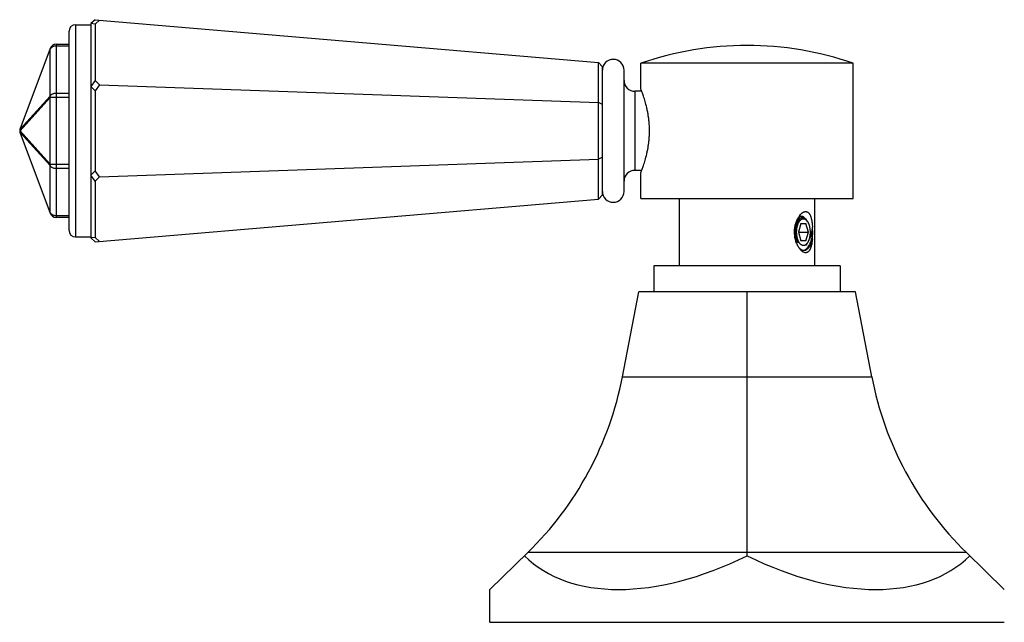
# Model space of a CAD drawing. Units: inches. Extents: x 3.6 to 18.3, y 6.3 to 12.3.
# Drawn here: x 3.6 to 8.1, y 6.3 to 9.1 of the extents above; entities that cross this region are included whole.
import ezdxf

# ---------------------------------------------------------------- set-up
doc = ezdxf.new("R2010")
doc.units = ezdxf.units.IN
doc.header["$LTSCALE"] = 1.21
doc.header["$MEASUREMENT"] = 0
doc.layers.get('0').update_dxf_attribs({"linetype": 'CONTINUOUS'})

msp = doc.modelspace()

# ---------------------------------------------------------------- linework, layer by layer
at = {"color": 7, "linetype": 'CONTINUOUS'}
for p, q in [((3.9274, 9.062), (3.9075, 9.0437)), ((3.9274, 9.062), (6.2514, 8.8638)), ((3.9474, 9.0603), (3.9274, 9.042)), ((3.8075, 8.0887), (3.8075, 9.0087)), ((3.8375, 9.0387), (3.9075, 9.0387)), ((3.9075, 9.0437), (3.9075, 8.0537)), ((3.9274, 9.042), (3.9075, 9.0437)), ((3.9274, 9.042), (3.9274, 8.7813)), ((3.7202, 8.9292), (3.5814, 8.5592)), ((3.7483, 8.9487), (3.8075, 8.9487)), ((6.2514, 8.2336), (6.2514, 8.8638)), ((6.2697, 8.8438), (6.2514, 8.8638)), ((6.2697, 8.2536), (6.2697, 8.8438)), ((6.3697, 8.2687), (6.3697, 8.8287)), ((6.4477, 8.7412), (6.4477, 8.8607)), ((7.4277, 8.8607), (6.4477, 8.8607)), ((7.4277, 8.2357), (7.4277, 8.8607)), ((3.9274, 8.7813), (3.9075, 8.7537)), ((3.9474, 8.7606), (3.9274, 8.7813)), ((3.9274, 8.733), (3.9075, 8.7537)), ((3.9474, 8.7606), (3.9274, 8.733)), ((3.9274, 8.733), (3.9274, 8.3644)), ((3.9474, 8.7606), (6.2514, 8.6792)), ((6.4515, 8.7312), (6.4197, 8.7312)), ((6.2697, 8.6709), (6.2514, 8.6792)), ((3.5814, 8.5382), (3.7202, 8.1682)), ((3.9474, 8.3368), (6.2514, 8.4182)), ((6.2697, 8.4264), (6.2514, 8.4182)), ((3.9274, 8.3644), (3.9075, 8.3437)), ((3.9474, 8.3368), (3.9274, 8.3644)), ((6.4515, 8.3662), (6.4197, 8.3662)), ((3.9274, 8.316), (3.9075, 8.3437)), ((3.9474, 8.3368), (3.9274, 8.316)), ((6.4477, 8.2357), (6.4477, 8.3562)), ((3.9274, 8.316), (3.9274, 8.0554)), ((3.9274, 8.0354), (6.2514, 8.2336)), ((6.2697, 8.2536), (6.2514, 8.2336)), ((6.4477, 8.2357), (7.4277, 8.2357)), ((6.6252, 7.9257), (6.6252, 8.2357)), ((7.2502, 7.9257), (7.2502, 8.2357)), ((3.8075, 8.1487), (3.7483, 8.1487)), ((7.1854, 8.1458), (7.1844, 8.1458)), ((7.2018, 8.1464), (7.1987, 8.1517)), ((7.2077, 8.1417), (7.2109, 8.1376)), ((7.2154, 8.1313), (7.2109, 8.1376)), ((7.186, 8.1207), (7.1744, 8.0807)), ((7.186, 8.1207), (7.209, 8.1207)), ((7.2206, 8.0807), (7.209, 8.1207)), ((3.8375, 8.0587), (3.9075, 8.0587)), ((3.9274, 8.0554), (3.9075, 8.0537)), ((3.9274, 8.0354), (3.9075, 8.0537)), ((3.9474, 8.0371), (3.9274, 8.0554)), ((7.1744, 8.0807), (7.186, 8.0407)), ((7.1744, 8.0807), (7.2206, 8.0807)), ((7.209, 8.0407), (7.2206, 8.0807)), ((7.209, 8.0407), (7.186, 8.0407)), ((7.2154, 8.0301), (7.2075, 8.0188)), ((6.5077, 7.9257), (6.5077, 7.8057)), ((7.3677, 7.9257), (6.5077, 7.9257)), ((7.3677, 7.9257), (7.3677, 7.8057)), ((6.3622, 7.4129), (6.4377, 7.8057)), ((7.4377, 7.8057), (6.4377, 7.8057)), ((6.9377, 7.4129), (6.9377, 7.8057)), ((7.5132, 7.4129), (7.4377, 7.8057)), ((6.9377, 6.6005), (6.9377, 7.4129)), ((5.7502, 6.4303), (5.9247, 6.6005)), ((6.9377, 6.5854), (6.9377, 6.6005)), ((8.1252, 6.4303), (7.9507, 6.6005)), ((5.7502, 6.2787), (5.7502, 6.4303)), ((5.7502, 6.2787), (8.1252, 6.2787))]:
    msp.add_line(p, q, dxfattribs=at)
at = {"color": 9, "linetype": 'CONTINUOUS'}
for p, q in [((3.8375, 9.0387), (3.8375, 8.0587)), ((3.5814, 8.5561), (3.7202, 8.9261)), ((3.7202, 8.7094), (3.7202, 8.9261)), ((3.7483, 8.9487), (3.7483, 8.1487)), ((3.8075, 8.9399), (3.7483, 8.9399)), ((6.4197, 8.7312), (6.4197, 8.3662)), ((3.7202, 8.7094), (3.5814, 8.5561)), ((3.5814, 8.5487), (3.7202, 8.702)), ((3.7202, 8.3954), (3.7202, 8.702)), ((3.8075, 8.702), (3.7202, 8.702)), ((3.7483, 8.7232), (3.8075, 8.7232)), ((3.7202, 8.3954), (3.5814, 8.5487)), ((3.7202, 8.1712), (3.5814, 8.5412)), ((3.5814, 8.5412), (3.7202, 8.388)), ((3.7202, 8.3954), (3.8075, 8.3954)), ((3.7202, 8.1712), (3.7202, 8.388)), ((3.8075, 8.3742), (3.7483, 8.3742)), ((3.7483, 8.1575), (3.8075, 8.1575)), ((6.3622, 7.4129), (7.5132, 7.4129)), ((7.9507, 6.6005), (5.9247, 6.6005))]:
    msp.add_line(p, q, dxfattribs=at)
at = {"color": 7, "linetype": 'CONTINUOUS'}
for centre, radius, start, end in [((3.8375, 9.0087), 0.03, 90, 180), ((3.7483, 8.9187), 0.03, 90, 159.444), ((6.9377, 7.443), 1.5, 70.9334, 109.0666), ((6.3197, 8.8287), 0.05, 0, 180), ((6.4197, 8.7812), 0.05, 180, 270), ((3.6095, 8.5487), 0.03, 165.1589, 194.8353), ((3.6096, 8.5487), 0.03, 159.4714, 165.1824), ((3.6095, 8.5487), 0.0299, 194.8017, 200.5513), ((6.4197, 8.3162), 0.05, 90, 180), ((6.3197, 8.2687), 0.05, 180, 360), ((3.7483, 8.1787), 0.03, 200.556, 270), ((7.2573, 8.099), 0.0966, 144.8089, 149.0881), ((7.1901, 8.1343), 0.0207, 113.6711, 118.9918), ((7.1966, 8.1281), 0.0211, 122.2382, 124.7489), ((7.1906, 8.1154), 0.0293, 46.5896, 47.6803), ((7.2519, 8.0939), 0.0933, 165.7888, 169.7286), ((3.8375, 8.0887), 0.03, 180, 270), ((7.2529, 8.0594), 0.0913, 213.3208, 215.2622), ((7.217, 8.044), 0.053, 220.5886, 221.3678), ((7.215, 8.0422), 0.0504, 221.3605, 224.1649), ((7.1827, 8.0377), 0.0444, 309.8468, 310.4046), ((7.2008, 8.0227), 0.026, 251.4857, 256.2329), ((4.8489, 7.7038), 1.541, 314.2764, 349.1187), ((9.0265, 7.7038), 1.541, 190.8813, 225.7236)]:
    msp.add_arc(centre, radius, start, end, dxfattribs=at)
for major_axis, start_param, end_param in [((1.0411, 0.9899), -3.119734, -2.072537), ((-1.0411, 0.9899), -4.210649, -3.163451)]:
    msp.add_ellipse((6.9377, 7.5882), major_axis=major_axis, ratio=0.576982, start_param=start_param, end_param=end_param, dxfattribs=at)
at = {"color": 9, "linetype": 'CONTINUOUS'}
for points, knots in [([(3.7202, 8.9261), (3.7201, 8.9264), (3.72, 8.927), (3.7199, 8.9278), (3.72, 8.9285), (3.7201, 8.929), (3.7202, 8.9292)], [0, 0, 0, 0, 0.271878, 0.525604, 0.766247, 1, 1, 1, 1]), ([(3.7483, 8.9399), (3.7468, 8.9399), (3.7438, 8.9397), (3.738, 8.9388), (3.7325, 8.937), (3.7277, 8.9342), (3.7246, 8.9318), (3.7221, 8.9292), (3.7207, 8.9272), (3.7202, 8.9261)], [0, 0, 0, 0, 0.138542, 0.275667, 0.538789, 0.663056, 0.781326, 0.893553, 1, 1, 1, 1]), ([(3.7202, 8.702), (3.72, 8.7032), (3.7198, 8.7057), (3.72, 8.7082), (3.7202, 8.7094)], [0, 0, 0, 0, 0.504554, 1, 1, 1, 1]), ([(3.7202, 8.7094), (3.7207, 8.7104), (3.7221, 8.7124), (3.7246, 8.7151), (3.7277, 8.7175), (3.7312, 8.7195), (3.7351, 8.7211), (3.7393, 8.7223), (3.7438, 8.723), (3.7468, 8.7232), (3.7483, 8.7232)], [0, 0, 0, 0, 0.106365, 0.218401, 0.336571, 0.460749, 0.590318, 0.724254, 0.861389, 1, 1, 1, 1]), ([(3.5814, 8.5592), (3.5814, 8.559), (3.5812, 8.5585), (3.5812, 8.5578), (3.5812, 8.557), (3.5814, 8.5564), (3.5814, 8.5561)], [0, 0, 0, 0, 0.233762, 0.47442, 0.728134, 1, 1, 1, 1]), ([(3.5814, 8.5561), (3.5813, 8.5549), (3.5811, 8.5524), (3.5813, 8.5499), (3.5814, 8.5487)], [0, 0, 0, 0, 0.495446, 1, 1, 1, 1]), ([(3.5814, 8.5487), (3.5813, 8.5475), (3.5811, 8.545), (3.5813, 8.5425), (3.5814, 8.5412)], [0, 0, 0, 0, 0.504554, 1, 1, 1, 1]), ([(3.5814, 8.5412), (3.5814, 8.541), (3.5812, 8.5404), (3.5812, 8.5396), (3.5812, 8.5389), (3.5814, 8.5384), (3.5814, 8.5382)], [0, 0, 0, 0, 0.271878, 0.525604, 0.766247, 1, 1, 1, 1]), ([(3.7202, 8.388), (3.72, 8.3892), (3.7198, 8.3917), (3.72, 8.3942), (3.7202, 8.3954)], [0, 0, 0, 0, 0.495446, 1, 1, 1, 1]), ([(3.7483, 8.3742), (3.7468, 8.3742), (3.7438, 8.3744), (3.738, 8.3753), (3.7325, 8.3772), (3.7277, 8.3799), (3.7246, 8.3823), (3.7221, 8.385), (3.7207, 8.387), (3.7202, 8.388)], [0, 0, 0, 0, 0.138542, 0.275667, 0.538789, 0.663056, 0.781326, 0.893553, 1, 1, 1, 1]), ([(3.7202, 8.1682), (3.7201, 8.1684), (3.72, 8.1689), (3.7199, 8.1696), (3.72, 8.1704), (3.7201, 8.171), (3.7202, 8.1712)], [0, 0, 0, 0, 0.233753, 0.474396, 0.728122, 1, 1, 1, 1]), ([(3.7202, 8.1712), (3.7207, 8.1702), (3.7221, 8.1682), (3.7246, 8.1655), (3.7277, 8.1632), (3.7312, 8.1612), (3.7351, 8.1595), (3.7393, 8.1584), (3.7438, 8.1576), (3.7468, 8.1575), (3.7483, 8.1575)], [0, 0, 0, 0, 0.106365, 0.218401, 0.336571, 0.460749, 0.590318, 0.724254, 0.861389, 1, 1, 1, 1])]:
    msp.add_open_spline(points, degree=3, knots=knots, dxfattribs=at)
at = {"color": 7, "linetype": 'CONTINUOUS'}
for points, knots in [([(6.4477, 8.3562), (6.4496, 8.3611), (6.4537, 8.372), (6.4603, 8.3907), (6.4677, 8.4141), (6.4737, 8.4371), (6.4781, 8.4578), (6.4806, 8.4718), (6.4824, 8.4834), (6.484, 8.4955), (6.4853, 8.5078), (6.4862, 8.5202), (6.4869, 8.5328), (6.4872, 8.5487), (6.4868, 8.5677), (6.4856, 8.5865), (6.484, 8.6019), (6.4824, 8.6139), (6.4806, 8.6256), (6.4781, 8.6396), (6.4737, 8.6603), (6.4677, 8.6832), (6.4603, 8.7067), (6.4537, 8.7254), (6.4496, 8.7363), (6.4477, 8.7412)], [0, 0, 0, 0, 0.040186, 0.087921, 0.150881, 0.226377, 0.267989, 0.311716, 0.334259, 0.357193, 0.404022, 0.427813, 0.451781, 0.500008, 0.548233, 0.595986, 0.642811, 0.665742, 0.688282, 0.732003, 0.77361, 0.849102, 0.912066, 0.959808, 1, 1, 1, 1]), ([(7.1567, 8.0807), (7.1567, 8.0838), (7.1569, 8.09), (7.158, 8.1022), (7.1604, 8.1141), (7.1638, 8.1256), (7.1669, 8.1337), (7.1704, 8.1414), (7.173, 8.1463), (7.1744, 8.1486)], [0, 0, 0, 0, 0.130768, 0.261157, 0.517963, 0.643403, 0.766026, 0.885139, 1, 1, 1, 1]), ([(7.1844, 8.1458), (7.1841, 8.1458), (7.1835, 8.1458), (7.1826, 8.1457), (7.1817, 8.1455), (7.1806, 8.1452), (7.1791, 8.1447), (7.1775, 8.1438), (7.1758, 8.1427), (7.1742, 8.1414), (7.1726, 8.1398), (7.1711, 8.138), (7.1696, 8.136), (7.1682, 8.1338), (7.1669, 8.1314), (7.1656, 8.1288), (7.1645, 8.126), (7.1634, 8.1231), (7.1624, 8.12), (7.1618, 8.1178), (7.1615, 8.1168)], [0, 0, 0, 0, 0.022029, 0.044144, 0.066431, 0.088977, 0.135139, 0.183223, 0.233687, 0.286897, 0.343133, 0.402607, 0.465476, 0.531843, 0.601704, 0.67499, 0.751598, 0.831401, 0.914254, 1, 1, 1, 1]), ([(7.1665, 8.0807), (7.1665, 8.082), (7.1665, 8.0846), (7.1668, 8.0897), (7.1674, 8.096), (7.1686, 8.1033), (7.1699, 8.1092), (7.1712, 8.1137), (7.1723, 8.1169), (7.1735, 8.12), (7.1748, 8.1229), (7.1761, 8.1257), (7.1776, 8.1282), (7.1791, 8.1306), (7.1807, 8.1328), (7.1823, 8.1348), (7.1841, 8.1366), (7.1855, 8.1379), (7.1868, 8.1389), (7.188, 8.1397), (7.1895, 8.1406), (7.1914, 8.1415), (7.1933, 8.1422), (7.1952, 8.1426), (7.1972, 8.1427), (7.1991, 8.1427), (7.2011, 8.1423), (7.203, 8.1418), (7.2049, 8.1409), (7.2068, 8.1399), (7.2086, 8.1386), (7.2098, 8.1376), (7.2103, 8.1371)], [0, 0, 0, 0, 0.043265, 0.08643, 0.171857, 0.255286, 0.335814, 0.374729, 0.412614, 0.449385, 0.484967, 0.519297, 0.552327, 0.584022, 0.614368, 0.643368, 0.67105, 0.697469, 0.710232, 0.722713, 0.746884, 0.770138, 0.792655, 0.814647, 0.83635, 0.858013, 0.879888, 0.902215, 0.925214, 0.949078, 0.973965, 1, 1, 1, 1]), ([(7.1703, 8.1234), (7.1707, 8.1246), (7.1716, 8.1271), (7.1731, 8.1306), (7.1748, 8.1338), (7.1765, 8.1368), (7.1784, 8.1394), (7.1803, 8.1417), (7.1824, 8.1438), (7.1839, 8.1449), (7.1846, 8.1454)], [0, 0, 0, 0, 0.149661, 0.292619, 0.428448, 0.556984, 0.678203, 0.792215, 0.899308, 1, 1, 1, 1]), ([(7.1746, 8.1483), (7.1751, 8.1487), (7.1768, 8.1502), (7.1786, 8.1516), (7.1801, 8.1524)], [0, 0, 0, 0, 0.263123, 1, 1, 1, 1]), ([(7.1784, 8.1547), (7.18, 8.157), (7.1827, 8.1604), (7.1865, 8.1645), (7.1894, 8.1672), (7.1923, 8.1695), (7.1952, 8.1715), (7.1981, 8.1732), (7.2011, 8.1744), (7.204, 8.1753), (7.2068, 8.1757), (7.2096, 8.1757), (7.2123, 8.1753), (7.2148, 8.1745), (7.2173, 8.1733), (7.2196, 8.1717), (7.2218, 8.1697), (7.2238, 8.1673), (7.2257, 8.1647), (7.2275, 8.1617), (7.2291, 8.1584), (7.2306, 8.1549), (7.232, 8.1511), (7.2332, 8.1471), (7.2343, 8.1429), (7.2353, 8.1384), (7.2365, 8.1322), (7.2378, 8.1241), (7.2389, 8.1139), (7.2394, 8.107), (7.2396, 8.1035)], [0, 0, 0, 0, 0.07096, 0.104431, 0.136436, 0.166911, 0.195816, 0.223152, 0.248982, 0.273439, 0.296723, 0.319133, 0.341047, 0.362873, 0.385035, 0.407915, 0.431826, 0.457008, 0.483621, 0.511755, 0.541451, 0.572707, 0.605486, 0.639732, 0.675378, 0.712341, 0.750531, 0.830238, 0.913726, 1, 1, 1, 1]), ([(7.1818, 8.1533), (7.1829, 8.1537), (7.1846, 8.1543), (7.1869, 8.1547), (7.1886, 8.1548), (7.1903, 8.1547), (7.1926, 8.1543), (7.1955, 8.1534), (7.1988, 8.1515), (7.202, 8.1489), (7.2051, 8.1457), (7.2069, 8.1432), (7.2078, 8.1419)], [0, 0, 0, 0, 0.114413, 0.170029, 0.225138, 0.280225, 0.335777, 0.449992, 0.571319, 0.702382, 0.844933, 1, 1, 1, 1]), ([(7.1854, 8.1459), (7.1858, 8.1462), (7.1867, 8.1467), (7.1881, 8.1474), (7.1895, 8.1479), (7.191, 8.1483), (7.1924, 8.1485), (7.1938, 8.1486), (7.1953, 8.1485), (7.1967, 8.1483), (7.1981, 8.148), (7.1996, 8.1475), (7.201, 8.1468), (7.2024, 8.1461), (7.2037, 8.1452), (7.2056, 8.1438), (7.2068, 8.1425), (7.2077, 8.1417)], [0, 0, 0, 0, 0.063999, 0.125994, 0.186316, 0.245339, 0.303471, 0.361141, 0.418793, 0.476865, 0.53578, 0.595936, 0.657691, 0.721365, 0.787234, 0.855523, 1, 1, 1, 1]), ([(7.2108, 8.1367), (7.2116, 8.136), (7.2128, 8.1347), (7.2143, 8.1328), (7.215, 8.1318), (7.2154, 8.1313)], [0, 0, 0, 0, 0.483864, 0.737863, 1, 1, 1, 1]), ([(7.1602, 8.1105), (7.1599, 8.1089), (7.1593, 8.1055), (7.1588, 8.1005), (7.1584, 8.0953), (7.1583, 8.0899), (7.1584, 8.0846), (7.1587, 8.0792), (7.1592, 8.0738), (7.16, 8.0684), (7.1609, 8.0632), (7.1619, 8.0589), (7.1628, 8.0555), (7.1638, 8.0522), (7.1651, 8.0483), (7.1669, 8.0437), (7.1689, 8.0394), (7.1711, 8.0353), (7.1726, 8.0328), (7.1735, 8.0316)], [0, 0, 0, 0, 0.060799, 0.123339, 0.187299, 0.25235, 0.318166, 0.384419, 0.450767, 0.516867, 0.582379, 0.646971, 0.678825, 0.710332, 0.772181, 0.832284, 0.890417, 0.946378, 1, 1, 1, 1]), ([(7.1703, 8.1234), (7.1699, 8.1226), (7.1693, 8.1211), (7.1684, 8.1188), (7.1676, 8.1164), (7.1666, 8.1131), (7.1654, 8.1088), (7.1643, 8.1034), (7.1634, 8.0979), (7.1629, 8.0932), (7.1626, 8.0894), (7.1623, 8.0855), (7.1623, 8.0826), (7.1623, 8.0807)], [0, 0, 0, 0, 0.055421, 0.112164, 0.170148, 0.229288, 0.350734, 0.475934, 0.604201, 0.734806, 0.800768, 0.867037, 1, 1, 1, 1]), ([(7.2154, 8.1313), (7.2159, 8.1306), (7.2169, 8.1291), (7.2183, 8.1267), (7.2197, 8.1241), (7.2209, 8.1214), (7.2221, 8.1185), (7.2232, 8.1155), (7.2242, 8.1124), (7.2251, 8.1092), (7.2259, 8.1058), (7.2268, 8.1012), (7.2277, 8.0953), (7.2282, 8.0893), (7.2285, 8.0844), (7.2285, 8.0819), (7.2285, 8.0807)], [0, 0, 0, 0, 0.050386, 0.102842, 0.157325, 0.213773, 0.272102, 0.332209, 0.39398, 0.457283, 0.521979, 0.587912, 0.722814, 0.860671, 0.930265, 1, 1, 1, 1]), ([(7.2368, 8.0807), (7.2372, 8.0826), (7.2378, 8.0864), (7.2389, 8.094), (7.2394, 8.0997), (7.2396, 8.1035)], [0, 0, 0, 0, 0.25106, 0.502028, 1, 1, 1, 1]), ([(7.2406, 8.08), (7.2405, 8.084), (7.2404, 8.0899), (7.24, 8.0977), (7.2397, 8.1016), (7.2396, 8.1035)], [0, 0, 0, 0, 0.503894, 0.753222, 1, 1, 1, 1]), ([(7.1766, 8.0093), (7.1751, 8.0117), (7.1721, 8.0166), (7.1682, 8.0246), (7.1647, 8.0331), (7.1619, 8.0421), (7.1596, 8.0514), (7.1579, 8.061), (7.1569, 8.0708), (7.1567, 8.0774), (7.1567, 8.0807)], [0, 0, 0, 0, 0.113212, 0.231388, 0.353635, 0.479143, 0.607181, 0.737135, 0.868346, 1, 1, 1, 1]), ([(7.1735, 8.0316), (7.1723, 8.0326), (7.1699, 8.0349), (7.1672, 8.038), (7.1652, 8.0407), (7.1632, 8.0436), (7.1617, 8.0459), (7.1608, 8.0474)], [0, 0, 0, 0, 0.234926, 0.480143, 0.606527, 0.73535, 1, 1, 1, 1]), ([(7.1623, 8.0807), (7.1623, 8.0795), (7.1623, 8.0772), (7.1624, 8.0738), (7.1627, 8.0703), (7.163, 8.0669), (7.1634, 8.0635), (7.1639, 8.0602), (7.1645, 8.0569), (7.1652, 8.0537), (7.1659, 8.0506), (7.1671, 8.0466), (7.1686, 8.0418), (7.1705, 8.0373), (7.1722, 8.0339), (7.173, 8.0324), (7.1735, 8.0316)], [0, 0, 0, 0, 0.068281, 0.136454, 0.204339, 0.271775, 0.338627, 0.404763, 0.470052, 0.53436, 0.597561, 0.659535, 0.779345, 0.893045, 0.947411, 1, 1, 1, 1]), ([(7.2154, 8.0301), (7.2148, 8.0293), (7.2137, 8.0278), (7.2118, 8.0257), (7.2102, 8.0241), (7.2089, 8.023), (7.2076, 8.0221), (7.2059, 8.021), (7.2039, 8.02), (7.2021, 8.0194), (7.2007, 8.019), (7.1996, 8.0188), (7.1986, 8.0187), (7.1975, 8.0187), (7.1965, 8.0187), (7.1954, 8.0188), (7.1943, 8.019), (7.1929, 8.0193), (7.1912, 8.02), (7.1891, 8.021), (7.1871, 8.0223), (7.1851, 8.0238), (7.1832, 8.0256), (7.1813, 8.0277), (7.1796, 8.0301), (7.1779, 8.0326), (7.1763, 8.0354), (7.1748, 8.0384), (7.1734, 8.0416), (7.1721, 8.045), (7.171, 8.0485), (7.1699, 8.0522), (7.169, 8.056), (7.1683, 8.0599), (7.1676, 8.064), (7.1671, 8.0681), (7.1668, 8.0723), (7.1665, 8.0765), (7.1665, 8.0793), (7.1665, 8.0807)], [0, 0, 0, 0, 0.030094, 0.058714, 0.085907, 0.098996, 0.111764, 0.136393, 0.159971, 0.182708, 0.193845, 0.20487, 0.215818, 0.226728, 0.237637, 0.248583, 0.259604, 0.270737, 0.293462, 0.317023, 0.341633, 0.36746, 0.394629, 0.423224, 0.453292, 0.484848, 0.517881, 0.552353, 0.588207, 0.625366, 0.663741, 0.703226, 0.743707, 0.785058, 0.827143, 0.869826, 0.912969, 0.956422, 1, 1, 1, 1]), ([(7.239, 8.049), (7.2387, 8.0457), (7.238, 8.0394), (7.2367, 8.0301), (7.2351, 8.0214), (7.2333, 8.0146), (7.2317, 8.0095), (7.2304, 8.0059), (7.2289, 8.0026), (7.2274, 7.9995), (7.2257, 7.9967), (7.2239, 7.9942), (7.222, 7.9919), (7.22, 7.99), (7.2178, 7.9884), (7.2155, 7.9872), (7.2131, 7.9863), (7.2106, 7.9858), (7.208, 7.9856), (7.2043, 7.986), (7.2007, 7.9871), (7.1971, 7.9888), (7.1943, 7.9905), (7.1915, 7.9925), (7.1878, 7.9956), (7.1832, 8.0003), (7.1799, 8.0045), (7.1784, 8.0067)], [0, 0, 0, 0, 0.085827, 0.168317, 0.246582, 0.319919, 0.354573, 0.387794, 0.419529, 0.449753, 0.47847, 0.505712, 0.53156, 0.556158, 0.579718, 0.602511, 0.624873, 0.647191, 0.669847, 0.693198, 0.74307, 0.770061, 0.798536, 0.828535, 0.860045, 0.927373, 1, 1, 1, 1]), ([(7.2115, 8.0039), (7.2136, 8.0057), (7.2176, 8.0098), (7.2219, 8.0158), (7.2251, 8.0211), (7.2283, 8.027), (7.231, 8.0334), (7.2334, 8.0402), (7.2356, 8.0473), (7.2378, 8.0567), (7.2397, 8.0682), (7.2404, 8.0761), (7.2406, 8.08)], [0, 0, 0, 0, 0.098416, 0.205936, 0.263131, 0.322498, 0.447252, 0.512388, 0.579102, 0.716392, 0.857355, 1, 1, 1, 1]), ([(7.239, 8.049), (7.2384, 8.0462), (7.2372, 8.0408), (7.2348, 8.033), (7.2321, 8.0257), (7.2289, 8.0191), (7.2255, 8.0132), (7.2217, 8.008), (7.2177, 8.0037), (7.2148, 8.0013), (7.2133, 8.0003)], [0, 0, 0, 0, 0.150802, 0.295853, 0.433871, 0.564049, 0.685839, 0.798995, 0.903575, 1, 1, 1, 1]), ([(7.2285, 8.0807), (7.2285, 8.0795), (7.2285, 8.077), (7.2282, 8.0721), (7.2277, 8.0661), (7.2268, 8.0601), (7.2259, 8.0555), (7.2251, 8.0522), (7.2242, 8.049), (7.2232, 8.0459), (7.2221, 8.0429), (7.2209, 8.04), (7.2197, 8.0373), (7.2183, 8.0347), (7.2169, 8.0323), (7.2159, 8.0308), (7.2154, 8.0301)], [0, 0, 0, 0, 0.069735, 0.139329, 0.277185, 0.412086, 0.47802, 0.542715, 0.606018, 0.66779, 0.727897, 0.786226, 0.842674, 0.897157, 0.949613, 1, 1, 1, 1]), ([(7.2205, 8.0386), (7.2214, 8.0401), (7.2233, 8.0431), (7.2259, 8.0478), (7.2282, 8.0528), (7.2304, 8.0581), (7.2323, 8.0635), (7.2346, 8.071), (7.236, 8.0768), (7.2368, 8.0807)], [0, 0, 0, 0, 0.115249, 0.234086, 0.356148, 0.481063, 0.608427, 0.737779, 1, 1, 1, 1]), ([(7.239, 8.049), (7.2392, 8.0515), (7.2397, 8.0566), (7.2402, 8.0643), (7.2405, 8.0721), (7.2406, 8.0774), (7.2406, 8.08)], [0, 0, 0, 0, 0.24204, 0.490791, 0.744183, 1, 1, 1, 1]), ([(7.1789, 8.0071), (7.1799, 8.0061), (7.182, 8.0041), (7.1854, 8.0015), (7.1889, 7.9995), (7.1913, 7.9985), (7.1925, 7.9981)], [0, 0, 0, 0, 0.270021, 0.525497, 0.76805, 1, 1, 1, 1]), ([(7.1989, 7.9969), (7.2, 7.9972), (7.2021, 7.998), (7.2052, 7.9995), (7.2083, 8.0014), (7.2102, 8.0029), (7.2111, 8.0037)], [0, 0, 0, 0, 0.236815, 0.481323, 0.735244, 1, 1, 1, 1]), ([(7.1946, 7.9975), (7.1961, 7.9971), (7.1993, 7.9966), (7.2041, 7.9969), (7.2088, 7.9981), (7.2118, 7.9995), (7.2133, 8.0003)], [0, 0, 0, 0, 0.245717, 0.489877, 0.739393, 1, 1, 1, 1])]:
    msp.add_open_spline(points, degree=3, knots=knots, dxfattribs=at)

doc.saveas('drawing.dxf')
